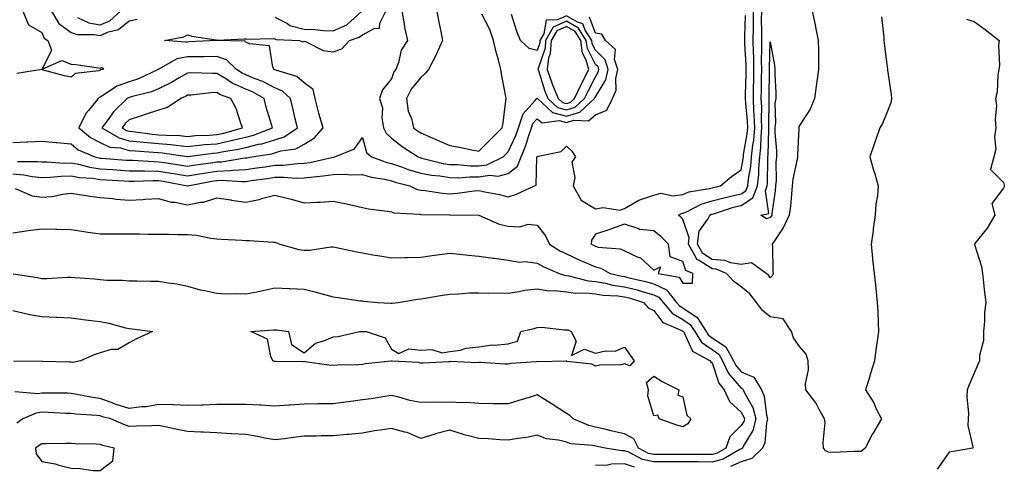
# Model space of a CAD drawing. Units: inches. Extents: x 915683 to 918323, y 7250378 to 7253018.
# Drawn here: x 915880 to 916218, y 7252576 to 7252729 of the extents above; entities that cross this region are included whole.
import ezdxf

# ---------------------------------------------------------------- set-up
doc = ezdxf.new("R2010")
doc.units = ezdxf.units.IN
doc.header["$MEASUREMENT"] = 0
doc.layers.add('Contour_91567250', color=7, linetype='Continuous', true_color=0xf63861)

msp = doc.modelspace()

# ---------------------------------------------------------------- linework, layer by layer
at = {"layer": 'Contour_91567250'}
for points in [[(915878.05, 7252686.89, 3282), (915882.89, 7252687.08, 3282), (915883.23, 7252687.11, 3282), (915888.05, 7252687.3, 3282), (915892.99, 7252686.85, 3282), (915893.13, 7252686.84, 3282), (915898.05, 7252686.37, 3282), (915900.53, 7252684.39, 3282), (915906.24, 7252681.92, 3282), (915907.68, 7252681.55, 3282), (915908.05, 7252681.49, 3282), (915908.51, 7252681.46, 3282), (915916.95, 7252680.82, 3282), (915918.05, 7252680.75, 3282), (915919.24, 7252680.74, 3282), (915926.42, 7252680.3, 3282), (915928.05, 7252680.27, 3282), (915930.01, 7252679.96, 3282), (915935.31, 7252679.18, 3282), (915938.05, 7252678.72, 3282), (915940.79, 7252679.18, 3282), (915945.99, 7252679.86, 3282), (915948.05, 7252680.19, 3282), (915949.71, 7252680.25, 3282), (915957.71, 7252681.58, 3282), (915958.05, 7252681.6, 3282), (915958.33, 7252681.64, 3282), (915960.12, 7252681.92, 3282), (915967, 7252682.97, 3282), (915968.05, 7252683.3, 3282), (915970.1, 7252683.97, 3282), (915975.24, 7252684.73, 3282), (915978.05, 7252686.32, 3282), (915981.57, 7252688.4, 3282), (915984.61, 7252691.92, 3282), (915983.13, 7252696.84, 3282), (915983.09, 7252696.96, 3282), (915981.8, 7252701.92, 3282), (915981.14, 7252705.01, 3282), (915978.05, 7252707.38, 3282), (915975.6, 7252709.47, 3282), (915968.3, 7252711.68, 3282), (915968.05, 7252711.78, 3282), (915967.96, 7252711.83, 3282), (915967.71, 7252711.92, 3282), (915967.29, 7252712.68, 3282), (915966.16, 7252720.03, 3282), (915959.28, 7252720.69, 3282), (915958.05, 7252721.32, 3282), (915957.74, 7252721.61, 3282), (915948.12, 7252721.85, 3282), (915948.05, 7252721.87, 3282), (915948, 7252721.87, 3282), (915938.6, 7252721.37, 3282), (915938.05, 7252721.36, 3282), (915937.38, 7252721.25, 3282), (915930.1, 7252721.92, 3282), (915936.78, 7252723.19, 3282), (915938.05, 7252723.86, 3282), (915939.5, 7252723.37, 3282), (915947.9, 7252722.08, 3282), (915948.05, 7252722.04, 3282), (915948.16, 7252722.04, 3282), (915957.56, 7252722.41, 3282), (915958.05, 7252722.42, 3282), (915958.43, 7252722.3, 3282), (915967.39, 7252722.58, 3282), (915968.05, 7252722.47, 3282), (915968.41, 7252722.27, 3282), (915976.5, 7252721.92, 3282), (915977.55, 7252721.41, 3282), (915978.05, 7252721.6, 3282), (915978.49, 7252721.48, 3282), (915984.63, 7252718.49, 3282), (915988.05, 7252718.01, 3282), (915990.95, 7252719.03, 3282), (915993.67, 7252721.92, 3282), (915996.99, 7252722.97, 3282), (915998.05, 7252723.86, 3282), (916002.11, 7252725.98, 3282), (916003.86, 7252726.12, 3282), (916003.98, 7252727.85, 3282), (916006.08, 7252731.92, 3282)], [(915878.05, 7252676.1, 3280), (915881.9, 7252675.77, 3280), (915884.76, 7252675.21, 3280), (915888.05, 7252674.86, 3280), (915891.05, 7252674.92, 3280), (915894.66, 7252675.31, 3280), (915898.05, 7252675.37, 3280), (915900.98, 7252674.85, 3280), (915905.39, 7252674.58, 3280), (915908.05, 7252674.2, 3280), (915910.18, 7252674.05, 3280), (915916.25, 7252673.72, 3280), (915918.05, 7252673.61, 3280), (915919.71, 7252673.58, 3280), (915926.17, 7252673.8, 3280), (915928.05, 7252673.78, 3280), (915929.65, 7252673.52, 3280), (915937.98, 7252671.99, 3280), (915938.05, 7252671.98, 3280), (915938.12, 7252671.99, 3280), (915946.38, 7252673.59, 3280), (915948.05, 7252673.85, 3280), (915950.06, 7252673.93, 3280), (915956.56, 7252673.41, 3280), (915958.05, 7252673.49, 3280), (915959.89, 7252673.76, 3280), (915965.44, 7252674.53, 3280), (915968.05, 7252674.92, 3280), (915971.1, 7252674.98, 3280), (915975.34, 7252674.63, 3280), (915978.05, 7252674.68, 3280), (915981.26, 7252675.12, 3280), (915984.62, 7252675.35, 3280), (915988.05, 7252675.9, 3280), (915992.08, 7252675.95, 3280), (915994.21, 7252675.76, 3280), (915998.05, 7252675.81, 3280), (916001.08, 7252674.95, 3280), (916005.76, 7252674.21, 3280), (916008.05, 7252673.67, 3280), (916009.35, 7252673.22, 3280), (916014.31, 7252671.92, 3280), (916016.86, 7252670.74, 3280), (916018.05, 7252670.47, 3280), (916019.63, 7252670.34, 3280), (916025.59, 7252669.47, 3280), (916028.05, 7252669.28, 3280), (916030.54, 7252669.44, 3280), (916036.38, 7252670.25, 3280), (916038.05, 7252670.37, 3280), (916040.09, 7252669.89, 3280), (916045.14, 7252669.01, 3280), (916048.05, 7252668.19, 3280), (916050.89, 7252669.08, 3280), (916057.16, 7252671.92, 3280), (916057.73, 7252672.23, 3280), (916057.97, 7252681.84, 3280), (916058, 7252681.92, 3280), (916058.02, 7252681.96, 3280), (916058.05, 7252682.08, 3280), (916058.33, 7252682.2, 3280), (916066.24, 7252683.73, 3280), (916068.05, 7252685.57, 3280), (916069.97, 7252683.84, 3280), (916071.14, 7252681.92, 3280), (916069.9, 7252680.07, 3280), (916070.94, 7252674.81, 3280), (916070.33, 7252671.92, 3280), (916073.18, 7252667.05, 3280), (916078.05, 7252664.12, 3280), (916080.66, 7252664.54, 3280), (916086.38, 7252663.59, 3280), (916088.05, 7252664.19, 3280), (916092.87, 7252667.1, 3280), (916093.3, 7252667.17, 3280), (916098.05, 7252668.81, 3280), (916100.48, 7252669.49, 3280), (916104.71, 7252668.58, 3280), (916108.05, 7252668.99, 3280), (916110.11, 7252669.86, 3280), (916117.16, 7252671.03, 3280), (916118.05, 7252671.3, 3280), (916118.54, 7252671.43, 3280), (916121, 7252671.92, 3280), (916124.74, 7252675.23, 3280), (916128.05, 7252677.49, 3280), (916128.73, 7252681.24, 3280), (916128.8, 7252681.92, 3280), (916128.89, 7252682.76, 3280), (916130.15, 7252689.81, 3280), (916130.35, 7252691.92, 3280), (916130.26, 7252694.13, 3280), (916129.59, 7252700.38, 3280), (916129.51, 7252701.92, 3280), (916129.54, 7252703.41, 3280), (916129.72, 7252710.25, 3280), (916129.75, 7252711.92, 3280), (916129.72, 7252713.6, 3280), (916129.27, 7252720.7, 3280), (916129.25, 7252721.92, 3280), (916129.26, 7252723.13, 3280), (916129.53, 7252730.45, 3280)], [(915881.56, 7252731.92, 3282), (915883.44, 7252727.3, 3282), (915888.05, 7252724.63, 3282), (915888.83, 7252722.7, 3282), (915890.11, 7252721.92, 3282), (915891.38, 7252718.59, 3282), (915888.2, 7252712.07, 3282), (915894.91, 7252715.05, 3282), (915898.05, 7252713.72, 3282), (915899.72, 7252713.6, 3282), (915907.51, 7252712.47, 3282), (915908.05, 7252712.42, 3282), (915908.69, 7252712.56, 3282), (915909.18, 7252711.92, 3282), (915908.22, 7252711.75, 3282), (915908.05, 7252711.66, 3282), (915907.63, 7252711.49, 3282), (915899.44, 7252710.53, 3282), (915898.05, 7252709.26, 3282), (915895.84, 7252709.71, 3282), (915888.12, 7252711.85, 3282), (915888.05, 7252711.86, 3282), (915888.02, 7252711.88, 3282), (915879.43, 7252710.53, 3282)], [(915891.34, 7252731.92, 3283), (915893.84, 7252727.71, 3283), (915898.05, 7252724.57, 3283), (915900.1, 7252723.97, 3283), (915906, 7252723.96, 3283), (915908.05, 7252723.59, 3283), (915910.96, 7252724.82, 3283), (915914.32, 7252725.65, 3283), (915918.05, 7252728.68, 3283), (915920.75, 7252729.22, 3283)], [(915900.24, 7252729.72, 3284), (915904.12, 7252727.99, 3284), (915908.05, 7252727.27, 3284), (915911.31, 7252728.66, 3284), (915915.06, 7252731.92, 3284)], [(915968.05, 7252729.91, 3283), (915972.3, 7252727.67, 3283), (915973.2, 7252727.07, 3283), (915978.05, 7252725.74, 3283), (915981.76, 7252725.63, 3283), (915984.7, 7252725.27, 3283), (915988.05, 7252725.15, 3283), (915992.66, 7252727.31, 3283), (915997.88, 7252731.92, 3283)], [(916011.59, 7252731.92, 3282), (916012.38, 7252727.59, 3282), (916012.47, 7252726.34, 3282), (916013.52, 7252721.92, 3282), (916011.38, 7252718.58, 3282), (916010.45, 7252714.32, 3282), (916009.54, 7252711.92, 3282), (916008.89, 7252711.08, 3282), (916008.05, 7252708.72, 3282), (916005, 7252704.98, 3282), (916003.87, 7252701.92, 3282), (916004.93, 7252698.8, 3282), (916004.67, 7252695.31, 3282), (916005.27, 7252691.92, 3282), (916006.18, 7252690.05, 3282), (916008.05, 7252688.34, 3282), (916011.64, 7252685.51, 3282), (916017.19, 7252681.92, 3282), (916017.81, 7252681.68, 3282), (916018.05, 7252681.61, 3282), (916018.44, 7252681.53, 3282), (916025.81, 7252679.67, 3282), (916028.05, 7252679.32, 3282), (916030.68, 7252679.28, 3282), (916035, 7252678.87, 3282), (916038.05, 7252678.84, 3282), (916040.73, 7252679.24, 3282), (916046.37, 7252681.92, 3282), (916047.21, 7252682.76, 3282), (916048.05, 7252683.62, 3282), (916050.71, 7252689.26, 3282), (916051.61, 7252691.92, 3282), (916053.28, 7252696.7, 3282), (916057.26, 7252701.13, 3282), (916057.91, 7252701.92, 3282), (916057.95, 7252702.02, 3282), (916058.05, 7252702.06, 3282), (916058.09, 7252701.92, 3282), (916063.26, 7252697.13, 3282), (916068.05, 7252695.89, 3282), (916072.7, 7252697.27, 3282), (916077.72, 7252701.92, 3282), (916077.83, 7252702.14, 3282), (916078.05, 7252702.56, 3282), (916081.65, 7252708.32, 3282), (916082.44, 7252711.92, 3282), (916081.41, 7252715.28, 3282), (916078.05, 7252718.51, 3282), (916076.9, 7252720.77, 3282), (916076.74, 7252721.92, 3282), (916074.51, 7252725.46, 3282), (916073.7, 7252727.57, 3282), (916071.82, 7252728.15, 3282), (916068.05, 7252730.32, 3282), (916065.06, 7252728.93, 3282), (916061.07, 7252728.9, 3282), (916060.3, 7252724.17, 3282), (916058.99, 7252721.92, 3282), (916058.92, 7252721.05, 3282), (916058.05, 7252718.46, 3282), (916055.23, 7252719.11, 3282), (916052.36, 7252721.92, 3282), (916051.08, 7252724.96, 3282), (916049.21, 7252730.76, 3282)], [(916023.55, 7252731.92, 3283), (916024.3, 7252728.17, 3283), (916024.96, 7252725.01, 3283), (916025.59, 7252721.92, 3283), (916023.47, 7252717.34, 3283), (916023.22, 7252716.75, 3283), (916020.77, 7252711.92, 3283), (916019.53, 7252710.44, 3283), (916018.05, 7252709.21, 3283), (916014.76, 7252705.21, 3283), (916013.18, 7252701.92, 3283), (916013.8, 7252697.66, 3283), (916014.9, 7252695.07, 3283), (916015.64, 7252691.92, 3283), (916016.98, 7252690.85, 3283), (916018.05, 7252690.12, 3283), (916021.17, 7252688.8, 3283), (916023.83, 7252687.7, 3283), (916028.05, 7252685.82, 3283), (916031.4, 7252685.27, 3283), (916035.66, 7252684.31, 3283), (916038.05, 7252683.88, 3283), (916042.06, 7252687.91, 3283), (916046, 7252691.92, 3283), (916046.33, 7252693.65, 3283), (916047.31, 7252701.18, 3283), (916047.44, 7252701.92, 3283), (916047.31, 7252702.65, 3283), (916045.87, 7252709.73, 3283), (916045.53, 7252711.92, 3283), (916044.71, 7252715.27, 3283), (916043.99, 7252717.87, 3283), (916043.07, 7252721.92, 3283), (916041.78, 7252725.65, 3283), (916039.01, 7252730.96, 3283)], [(916048.05, 7252676.21, 3281), (916051.28, 7252678.7, 3281), (916052.58, 7252681.92, 3281), (916054.18, 7252685.79, 3281), (916055.05, 7252688.92, 3281), (916056.07, 7252691.92, 3281), (916056.59, 7252693.38, 3281), (916058.05, 7252695.02, 3281), (916059.73, 7252693.6, 3281), (916065.58, 7252694.38, 3281), (916068.05, 7252693.75, 3281), (916070.64, 7252694.51, 3281), (916075.69, 7252694.27, 3281), (916078.05, 7252696.3, 3281), (916081.97, 7252697.99, 3281), (916083.88, 7252701.92, 3281), (916085.15, 7252704.82, 3281), (916085, 7252708.86, 3281), (916085.67, 7252711.92, 3281), (916084.62, 7252715.35, 3281), (916084.91, 7252718.78, 3281), (916081.47, 7252721.92, 3281), (916080.17, 7252724.04, 3281), (916078.05, 7252724.38, 3281), (916075.98, 7252729.85, 3281)], [(916176.17, 7252730.04, 3279), (916176.97, 7252723, 3279), (916177.01, 7252721.92, 3279), (916177.08, 7252720.94, 3279), (916178.05, 7252713.55, 3279), (916178.25, 7252712.13, 3279), (916178.28, 7252711.92, 3279), (916178.31, 7252711.66, 3279), (916179.48, 7252703.35, 3279), (916179.68, 7252701.92, 3279), (916179.45, 7252700.52, 3279), (916178.05, 7252697.04, 3279), (916176.56, 7252693.41, 3279), (916175.59, 7252691.92, 3279), (916174.35, 7252688.23, 3279), (916173.71, 7252686.27, 3279), (916172.23, 7252681.92, 3279), (916173.49, 7252677.37, 3279), (916173.89, 7252676.08, 3279), (916175.1, 7252671.92, 3279), (916174.84, 7252668.71, 3279), (916174.26, 7252665.71, 3279), (916174.03, 7252661.92, 3279), (916173.37, 7252657.24, 3279), (916173.29, 7252656.68, 3279), (916172.61, 7252651.92, 3279), (916173.15, 7252647.02, 3279), (916173.17, 7252646.8, 3279), (916173.7, 7252641.92, 3279), (916174.12, 7252637.98, 3279), (916174.37, 7252635.6, 3279), (916174.76, 7252631.92, 3279), (916174.9, 7252628.78, 3279), (916175.05, 7252624.93, 3279), (916175.18, 7252621.92, 3279), (916174.71, 7252618.58, 3279), (916174.3, 7252615.67, 3279), (916173.77, 7252611.92, 3279), (916172.48, 7252607.49, 3279), (916171.95, 7252605.82, 3279), (916170.76, 7252601.92, 3279), (916173.55, 7252597.42, 3279), (916174.3, 7252595.66, 3279), (916176.15, 7252591.92, 3279), (916173.45, 7252587.32, 3279), (916173.14, 7252586.82, 3279), (916170.63, 7252581.92, 3279), (916169.2, 7252580.77, 3279), (916168.05, 7252580.73, 3279), (916166.93, 7252580.8, 3279), (916159.52, 7252580.46, 3279), (916158.05, 7252580.53, 3279), (916157.11, 7252580.98, 3279), (916156.32, 7252581.92, 3279), (916156.17, 7252583.8, 3279), (916156.82, 7252590.69, 3279), (916156.68, 7252591.92, 3279), (916154.84, 7252595.13, 3279), (916153.63, 7252597.5, 3279), (916150.22, 7252601.92, 3279), (916150.15, 7252604.02, 3279), (916151.15, 7252608.82, 3279), (916151.08, 7252611.92, 3279), (916150.34, 7252614.21, 3279), (916148.05, 7252616.76, 3279), (916145.95, 7252619.82, 3279), (916145.3, 7252621.92, 3279), (916142.49, 7252626.35, 3279), (916138.05, 7252627.04, 3279), (916135.32, 7252629.19, 3279), (916133.26, 7252631.92, 3279), (916131.05, 7252634.92, 3279), (916128.05, 7252637.28, 3279), (916125.43, 7252639.29, 3279), (916123, 7252641.92, 3279), (916119.5, 7252643.37, 3279), (916118.05, 7252643.48, 3279), (916113.67, 7252646.3, 3279), (916112.79, 7252646.67, 3279), (916112.54, 7252647.43, 3279), (916109.92, 7252651.92, 3279), (916110.2, 7252654.08, 3279), (916108.05, 7252660.57, 3279), (916107.38, 7252661.25, 3279), (916106.54, 7252661.92, 3279), (916107.51, 7252662.47, 3279), (916108.05, 7252662.54, 3279), (916109.1, 7252662.97, 3279), (916114.29, 7252665.68, 3279), (916118.05, 7252666.78, 3279), (916122.07, 7252667.9, 3279), (916124.52, 7252668.38, 3279), (916128.05, 7252669.25, 3279), (916129.67, 7252670.3, 3279), (916130.29, 7252671.92, 3279), (916130.55, 7252674.42, 3279), (916131.32, 7252678.65, 3279), (916131.61, 7252681.92, 3279), (916132.05, 7252685.92, 3279), (916132.36, 7252687.61, 3279), (916132.77, 7252691.92, 3279), (916132.56, 7252696.43, 3279), (916132.44, 7252697.53, 3279), (916132.22, 7252701.92, 3279), (916132.3, 7252706.17, 3279), (916132.34, 7252707.63, 3279), (916132.42, 7252711.92, 3279), (916132.35, 7252716.23, 3279), (916132.26, 7252717.71, 3279), (916132.19, 7252721.92, 3279), (916132.22, 7252726.09, 3279), (916132.28, 7252727.69, 3279), (916132.31, 7252731.92, 3279)], [(916152.37, 7252731.92, 3278), (916153.39, 7252727.26, 3278), (916153.56, 7252726.41, 3278), (916154.52, 7252721.92, 3278), (916154.58, 7252718.45, 3278), (916154.56, 7252715.41, 3278), (916154.62, 7252711.92, 3278), (916154.05, 7252707.92, 3278), (916153.76, 7252706.21, 3278), (916153.19, 7252701.92, 3278), (916151.68, 7252698.29, 3278), (916148.05, 7252692.67, 3278), (916147.85, 7252692.12, 3278), (916147.83, 7252691.92, 3278), (916147.83, 7252691.7, 3278), (916147.32, 7252682.64, 3278), (916147.33, 7252681.92, 3278), (916147.24, 7252681.11, 3278), (916145.76, 7252674.21, 3278), (916145.56, 7252671.92, 3278), (916145.27, 7252669.14, 3278), (916144.93, 7252665.04, 3278), (916144.57, 7252661.92, 3278), (916142.46, 7252657.51, 3278), (916139.91, 7252653.79, 3278), (916138.73, 7252651.92, 3278), (916138.85, 7252651.12, 3278), (916138.86, 7252642.72, 3278), (916139.02, 7252641.92, 3278), (916138.76, 7252641.22, 3278), (916138.05, 7252640.38, 3278), (916137.43, 7252641.3, 3278), (916136.59, 7252641.92, 3278), (916131.61, 7252645.48, 3278), (916128.05, 7252644.97, 3278), (916124.46, 7252645.51, 3278), (916122.46, 7252646.33, 3278), (916118.05, 7252646.69, 3278), (916114.87, 7252648.74, 3278), (916113.01, 7252651.92, 3278), (916113.6, 7252656.37, 3278), (916116.65, 7252660.52, 3278), (916117.26, 7252661.92, 3278), (916117.78, 7252662.19, 3278), (916118.05, 7252662.27, 3278), (916118.53, 7252662.41, 3278), (916125.36, 7252664.61, 3278), (916128.05, 7252665.27, 3278), (916132.1, 7252667.87, 3278), (916133.64, 7252671.92, 3278), (916134.06, 7252675.91, 3278), (916134.07, 7252677.95, 3278), (916134.42, 7252681.92, 3278), (916134.78, 7252685.18, 3278), (916134.87, 7252688.75, 3278), (916135.17, 7252691.92, 3278), (916135.04, 7252694.94, 3278), (916135.08, 7252698.94, 3278), (916134.92, 7252701.92, 3278), (916134.98, 7252704.99, 3278), (916135.03, 7252708.89, 3278), (916135.08, 7252711.92, 3278), (916135.04, 7252714.93, 3278), (916135.17, 7252719.05, 3278), (916135.13, 7252721.92, 3278), (916135.15, 7252724.82, 3278), (916135.06, 7252728.93, 3278), (916135.09, 7252731.92, 3278)], [(916205.38, 7252729.25, 3280), (916208.05, 7252728.39, 3280), (916211.82, 7252725.69, 3280), (916216.57, 7252721.92, 3280), (916216.36, 7252720.22, 3280), (916216.67, 7252713.3, 3280), (916216.42, 7252711.92, 3280), (916216.1, 7252709.98, 3280), (916215.86, 7252704.11, 3280), (916215.37, 7252701.92, 3280), (916215.7, 7252699.57, 3280), (916215.16, 7252694.81, 3280), (916215.42, 7252691.92, 3280), (916214.98, 7252688.84, 3280), (916215.41, 7252684.56, 3280), (916214.73, 7252681.92, 3280), (916213.66, 7252677.54, 3280), (916218.05, 7252673.09, 3280), (916218.29, 7252672.16, 3280), (916218.35, 7252671.92, 3280), (916218.3, 7252671.67, 3280), (916218.05, 7252671.14, 3280), (916214.09, 7252665.88, 3280), (916215.06, 7252661.92, 3280), (916212.49, 7252657.49, 3280), (916208.25, 7252652.12, 3280), (916208.1, 7252651.92, 3280), (916208.11, 7252651.86, 3280), (916210.47, 7252644.33, 3280), (916210.9, 7252641.92, 3280), (916211.26, 7252638.71, 3280), (916211.57, 7252635.44, 3280), (916211.98, 7252631.92, 3280), (916211.52, 7252628.45, 3280), (916211.57, 7252625.45, 3280), (916211.21, 7252621.92, 3280), (916211.16, 7252618.81, 3280), (916209.86, 7252613.74, 3280), (916209.81, 7252611.92, 3280), (916209.3, 7252610.67, 3280), (916208.05, 7252607.63, 3280), (916206.28, 7252603.69, 3280), (916205.65, 7252601.92, 3280), (916205.51, 7252599.38, 3280), (916206.1, 7252593.87, 3280), (916205.94, 7252591.92, 3280), (916205.78, 7252589.65, 3280), (916207.57, 7252582.4, 3280), (916207.51, 7252581.92, 3280), (916199.47, 7252580.5, 3280), (916198.05, 7252578.58, 3280), (916195.33, 7252574.63, 3280)], [(915879.65, 7252680.33, 3281), (915886.5, 7252680.37, 3281), (915888.05, 7252680.2, 3281), (915889.73, 7252680.24, 3281), (915895.92, 7252679.79, 3281), (915898.05, 7252679.82, 3281), (915900.6, 7252679.37, 3281), (915904.49, 7252678.37, 3281), (915908.05, 7252677.85, 3281), (915912.42, 7252677.55, 3281), (915913.6, 7252677.47, 3281), (915918.05, 7252677.17, 3281), (915922.86, 7252677.11, 3281), (915923.22, 7252677.09, 3281), (915928.05, 7252677.03, 3281), (915932.44, 7252676.31, 3281), (915933.93, 7252676.04, 3281), (915938.05, 7252675.35, 3281), (915942.17, 7252676.04, 3281), (915943.65, 7252676.32, 3281), (915948.05, 7252677.02, 3281), (915952.77, 7252677.2, 3281), (915953.45, 7252677.31, 3281), (915958.05, 7252677.55, 3281), (915961.87, 7252678.1, 3281), (915964.68, 7252678.55, 3281), (915968.05, 7252679.05, 3281), (915970.87, 7252679.1, 3281), (915975.82, 7252679.69, 3281), (915978.05, 7252679.73, 3281), (915979.97, 7252680, 3281), (915987.99, 7252681.86, 3281), (915988.05, 7252681.87, 3281), (915988.1, 7252681.87, 3281), (915988.55, 7252681.92, 3281), (915995.29, 7252684.67, 3281), (915998.05, 7252688.56, 3281), (915999.51, 7252683.38, 3281), (916001.17, 7252681.92, 3281), (916006.24, 7252680.11, 3281), (916008.05, 7252679.69, 3281), (916011.47, 7252678.5, 3281), (916013.75, 7252677.61, 3281), (916018.05, 7252676.3, 3281), (916021.74, 7252675.61, 3281), (916024.62, 7252675.35, 3281), (916028.05, 7252674.8, 3281), (916030.9, 7252674.77, 3281), (916034.91, 7252675.06, 3281), (916038.05, 7252675.04, 3281), (916041.71, 7252675.58, 3281), (916044.67, 7252675.31, 3281), (916048.05, 7252676.21, 3281)], [(915878.87, 7252671.1, 3279), (915884.7, 7252668.57, 3279), (915888.05, 7252668.03, 3279), (915891.61, 7252668.36, 3279), (915895.27, 7252669.15, 3279), (915898.05, 7252669.46, 3279), (915900.94, 7252669.04, 3279), (915904.57, 7252668.44, 3279), (915908.05, 7252667.95, 3279), (915912.4, 7252667.57, 3279), (915913.53, 7252667.41, 3279), (915918.05, 7252667.07, 3279), (915922.67, 7252667.3, 3279), (915923.5, 7252667.38, 3279), (915928.05, 7252667.62, 3279), (915932.47, 7252666.33, 3279), (915933.65, 7252666.31, 3279), (915938.05, 7252665.48, 3279), (915942.51, 7252666.38, 3279), (915943.57, 7252666.4, 3279), (915948.05, 7252667.84, 3279), (915952.85, 7252667.12, 3279), (915953.18, 7252667.05, 3279), (915958.05, 7252666.42, 3279), (915962.65, 7252667.32, 3279), (915963.87, 7252667.73, 3279), (915968.05, 7252668.79, 3279), (915972.27, 7252667.7, 3279), (915973.55, 7252667.42, 3279), (915978.05, 7252666.13, 3279), (915982.54, 7252666.4, 3279), (915983.6, 7252666.37, 3279), (915988.05, 7252666.71, 3279), (915992, 7252665.87, 3279), (915994.67, 7252665.3, 3279), (915998.05, 7252664.58, 3279), (916000.17, 7252664.04, 3279), (916006.69, 7252663.28, 3279), (916008.05, 7252663, 3279), (916008.87, 7252662.73, 3279), (916017.78, 7252662.19, 3279), (916018.05, 7252662.13, 3279), (916018.25, 7252662.12, 3279), (916027.96, 7252662.02, 3279), (916028.05, 7252662.01, 3279), (916028.14, 7252662.01, 3279), (916038.05, 7252661.92, 3279), (916044.97, 7252658.83, 3279), (916048.05, 7252658.11, 3279), (916052.04, 7252657.94, 3279), (916054.92, 7252658.8, 3279), (916058.05, 7252658.48, 3279), (916060.9, 7252654.77, 3279), (916062.21, 7252651.92, 3279), (916065.82, 7252649.69, 3279), (916068.05, 7252648.63, 3279), (916072.62, 7252646.49, 3279), (916074.06, 7252645.91, 3279), (916078.05, 7252644.21, 3279), (916079.87, 7252643.74, 3279), (916083.09, 7252641.92, 3279), (916087.07, 7252640.94, 3279), (916088.05, 7252640.81, 3279), (916089.55, 7252640.42, 3279), (916095.25, 7252639.12, 3279), (916098.05, 7252638.32, 3279), (916102.41, 7252636.28, 3279), (916105.88, 7252631.92, 3279), (916106.87, 7252630.74, 3279), (916108.05, 7252630.05, 3279), (916112.94, 7252626.8, 3279), (916116.02, 7252621.92, 3279), (916116.8, 7252620.67, 3279), (916118.05, 7252619.81, 3279), (916122.8, 7252616.68, 3279), (916125.44, 7252611.92, 3279), (916126.28, 7252610.14, 3279), (916128.05, 7252608.09, 3279), (916132.38, 7252606.25, 3279), (916134.97, 7252601.92, 3279), (916135.92, 7252599.79, 3279), (916136.69, 7252593.28, 3279), (916137.07, 7252591.92, 3279), (916136.71, 7252590.58, 3279), (916136.21, 7252583.76, 3279), (916135.36, 7252581.92, 3279), (916131.66, 7252578.31, 3279), (916128.05, 7252577.17, 3279), (916124.39, 7252575.57, 3279)], [(915878.05, 7252655.88, 3278), (915882.63, 7252656.5, 3278), (915883.33, 7252656.64, 3278), (915888.05, 7252657.19, 3278), (915892.87, 7252657.1, 3278), (915893.22, 7252657.1, 3278), (915898.05, 7252656.99, 3278), (915902.41, 7252656.28, 3278), (915903.88, 7252656.09, 3278), (915908.05, 7252655.46, 3278), (915911.57, 7252655.44, 3278), (915914.5, 7252655.47, 3278), (915918.05, 7252655.46, 3278), (915921.59, 7252655.46, 3278), (915924.54, 7252655.43, 3278), (915928.05, 7252655.43, 3278), (915931.47, 7252655.35, 3278), (915934.68, 7252655.3, 3278), (915938.05, 7252655.21, 3278), (915941.11, 7252654.98, 3278), (915946.01, 7252653.96, 3278), (915948.05, 7252653.76, 3278), (915949.74, 7252653.61, 3278), (915956.72, 7252653.26, 3278), (915958.05, 7252653.15, 3278), (915959.34, 7252653.21, 3278), (915967.38, 7252652.59, 3278), (915968.05, 7252652.63, 3278), (915968.52, 7252652.39, 3278), (915969.68, 7252651.92, 3278), (915976.28, 7252650.15, 3278), (915978.05, 7252649.94, 3278), (915980.04, 7252649.93, 3278), (915987.16, 7252651.03, 3278), (915988.05, 7252651.02, 3278), (915989.16, 7252650.82, 3278), (915995.51, 7252649.38, 3278), (915998.05, 7252648.94, 3278), (916001.65, 7252648.32, 3278), (916004.06, 7252647.93, 3278), (916008.05, 7252647.22, 3278), (916012.61, 7252647.37, 3278), (916013.48, 7252647.35, 3278), (916018.05, 7252647.48, 3278), (916021.94, 7252648.02, 3278), (916024.49, 7252648.37, 3278), (916028.05, 7252648.85, 3278), (916031.45, 7252648.52, 3278), (916034.3, 7252648.17, 3278), (916038.05, 7252647.82, 3278), (916042.78, 7252647.19, 3278), (916043.26, 7252647.13, 3278), (916048.05, 7252646.47, 3278), (916051.93, 7252645.8, 3278), (916054.03, 7252645.94, 3278), (916058.05, 7252645.47, 3278), (916060.31, 7252644.18, 3278), (916065.58, 7252641.92, 3278), (916067.42, 7252641.29, 3278), (916068.05, 7252641.21, 3278), (916068.88, 7252641.1, 3278), (916075.48, 7252639.35, 3278), (916078.05, 7252639.1, 3278), (916081.43, 7252638.53, 3278), (916084.03, 7252637.9, 3278), (916088.05, 7252637.35, 3278), (916092.36, 7252636.23, 3278), (916094.38, 7252635.58, 3278), (916098.05, 7252634.55, 3278), (916099.84, 7252633.71, 3278), (916101.26, 7252631.92, 3278), (916104.36, 7252628.23, 3278), (916108.05, 7252626.06, 3278), (916110.54, 7252624.41, 3278), (916112.11, 7252621.92, 3278), (916114.41, 7252618.28, 3278), (916118.05, 7252615.76, 3278), (916120.36, 7252614.22, 3278), (916121.64, 7252611.92, 3278), (916123.69, 7252607.56, 3278), (916128.05, 7252602.53, 3278), (916128.47, 7252602.34, 3278), (916128.73, 7252601.92, 3278), (916129.26, 7252600.71, 3278), (916132, 7252595.88, 3278), (916133.1, 7252591.92, 3278), (916132.03, 7252587.94, 3278), (916128.87, 7252582.73, 3278), (916128.48, 7252581.92, 3278), (916128.26, 7252581.71, 3278), (916128.05, 7252581.64, 3278), (916127.55, 7252581.42, 3278), (916121.88, 7252578.09, 3278), (916118.05, 7252577.12, 3278), (916113.3, 7252577.16, 3278), (916112.81, 7252577.16, 3278), (916108.05, 7252577.21, 3278), (916103.36, 7252577.22, 3278), (916102.74, 7252577.23, 3278), (916098.05, 7252577.25, 3278), (916094.14, 7252578.01, 3278), (916089.5, 7252580.47, 3278), (916088.05, 7252580.97, 3278), (916087.08, 7252580.95, 3278), (916081.41, 7252581.92, 3278), (916078.62, 7252582.49, 3278), (916078.05, 7252582.62, 3278), (916077.16, 7252582.81, 3278), (916069.57, 7252583.44, 3278), (916068.05, 7252583.9, 3278), (916065.35, 7252584.62, 3278), (916061.21, 7252585.08, 3278), (916058.05, 7252586.37, 3278), (916054.38, 7252585.58, 3278), (916051.36, 7252585.23, 3278), (916048.05, 7252584.63, 3278), (916045.19, 7252584.78, 3278), (916041.17, 7252585.05, 3278), (916038.05, 7252585.2, 3278), (916033.58, 7252586.39, 3278), (916032.7, 7252586.58, 3278), (916028.05, 7252588.03, 3278), (916023.12, 7252586.85, 3278), (916022.88, 7252586.75, 3278), (916018.05, 7252585.25, 3278), (916013.43, 7252587.3, 3278), (916012.56, 7252587.41, 3278), (916008.05, 7252588.68, 3278), (916004.19, 7252588.06, 3278), (916002.17, 7252587.81, 3278), (915998.05, 7252587.1, 3278), (915993.33, 7252586.64, 3278), (915992.73, 7252586.6, 3278), (915988.05, 7252586.18, 3278), (915983.89, 7252586.08, 3278), (915982.2, 7252586.06, 3278), (915978.05, 7252585.97, 3278), (915974.41, 7252585.56, 3278), (915971.26, 7252585.13, 3278), (915968.05, 7252584.75, 3278), (915964.6, 7252585.38, 3278), (915962.03, 7252585.9, 3278), (915958.05, 7252586.58, 3278), (915953.11, 7252586.86, 3278), (915953, 7252586.87, 3278), (915948.05, 7252587.12, 3278), (915943.49, 7252587.36, 3278), (915942.59, 7252587.38, 3278), (915938.05, 7252587.61, 3278), (915934.43, 7252588.31, 3278), (915930.91, 7252589.06, 3278), (915928.05, 7252589.63, 3278), (915925.75, 7252589.62, 3278), (915920.57, 7252589.4, 3278), (915918.05, 7252589.38, 3278), (915916.12, 7252589.99, 3278), (915911.74, 7252591.92, 3278), (915908.81, 7252592.67, 3278), (915908.05, 7252592.96, 3278), (915906.87, 7252593.1, 3278), (915899.67, 7252593.54, 3278), (915898.05, 7252593.77, 3278), (915896.14, 7252593.82, 3278), (915890.28, 7252594.16, 3278), (915888.05, 7252594.21, 3278), (915886.04, 7252593.92, 3278), (915881.5, 7252591.92, 3278), (915879.45, 7252590.51, 3278)], [(915878.18, 7252641.79, 3277), (915886.58, 7252640.46, 3277), (915888.05, 7252640.14, 3277), (915889.79, 7252640.18, 3277), (915896.75, 7252640.61, 3277), (915898.05, 7252640.65, 3277), (915899.47, 7252640.5, 3277), (915906.12, 7252639.99, 3277), (915908.05, 7252639.78, 3277), (915910.34, 7252639.63, 3277), (915915.68, 7252639.55, 3277), (915918.05, 7252639.38, 3277), (915920.63, 7252639.34, 3277), (915925.39, 7252639.26, 3277), (915928.05, 7252639.21, 3277), (915931.36, 7252638.62, 3277), (915934.41, 7252638.29, 3277), (915938.05, 7252637.49, 3277), (915942.4, 7252636.27, 3277), (915943.93, 7252636.03, 3277), (915948.05, 7252635.09, 3277), (915951.06, 7252634.93, 3277), (915954.97, 7252635, 3277), (915958.05, 7252634.85, 3277), (915961.77, 7252635.63, 3277), (915963.9, 7252636.07, 3277), (915968.05, 7252636.95, 3277), (915972.86, 7252636.73, 3277), (915973.26, 7252636.71, 3277), (915978.05, 7252636.47, 3277), (915981.75, 7252635.62, 3277), (915985.46, 7252634.51, 3277), (915988.05, 7252633.84, 3277), (915989.74, 7252633.61, 3277), (915997.45, 7252632.53, 3277), (915998.05, 7252632.44, 3277), (915998.5, 7252632.37, 3277), (916003.28, 7252631.92, 3277), (916007.79, 7252631.66, 3277), (916008.05, 7252631.65, 3277), (916008.31, 7252631.66, 3277), (916010.36, 7252631.92, 3277), (916016.91, 7252633.06, 3277), (916018.05, 7252633.2, 3277), (916019.57, 7252633.44, 3277), (916025.53, 7252634.44, 3277), (916028.05, 7252634.83, 3277), (916030.99, 7252634.86, 3277), (916034.76, 7252635.2, 3277), (916038.05, 7252635.24, 3277), (916041.23, 7252635.1, 3277), (916044.74, 7252635.22, 3277), (916048.05, 7252635.09, 3277), (916051.8, 7252635.66, 3277), (916053.85, 7252636.12, 3277), (916058.05, 7252636.66, 3277), (916062.05, 7252635.92, 3277), (916063.94, 7252636.03, 3277), (916068.05, 7252635.52, 3277), (916071.23, 7252635.1, 3277), (916074.73, 7252635.23, 3277), (916078.05, 7252634.91, 3277), (916080.61, 7252634.48, 3277), (916085.77, 7252634.2, 3277), (916088.05, 7252633.88, 3277), (916089.61, 7252633.48, 3277), (916094.55, 7252631.92, 3277), (916096.17, 7252630.05, 3277), (916098.05, 7252629.21, 3277), (916101.2, 7252625.07, 3277), (916107.66, 7252622.3, 3277), (916108.05, 7252622.08, 3277), (916108.15, 7252622.02, 3277), (916108.21, 7252621.92, 3277), (916108.47, 7252621.5, 3277), (916111.3, 7252615.17, 3277), (916117.42, 7252611.92, 3277), (916117.63, 7252611.5, 3277), (916118.05, 7252611.14, 3277), (916120.34, 7252604.21, 3277), (916122.21, 7252601.92, 3277), (916124.08, 7252597.95, 3277), (916128.05, 7252594.28, 3277), (916128.9, 7252592.77, 3277), (916129.14, 7252591.92, 3277), (916128.91, 7252591.06, 3277), (916128.05, 7252589.64, 3277), (916124.18, 7252585.8, 3277), (916122.82, 7252581.92, 3277), (916119.81, 7252580.16, 3277), (916118.05, 7252579.71, 3277), (916115.86, 7252579.73, 3277), (916110.3, 7252579.67, 3277), (916108.05, 7252579.69, 3277), (916105.83, 7252579.7, 3277), (916100.22, 7252579.74, 3277), (916098.05, 7252579.75, 3277), (916096.24, 7252580.1, 3277), (916092.83, 7252581.92, 3277), (916091.17, 7252585.05, 3277), (916088.05, 7252586.79, 3277), (916083.87, 7252587.73, 3277), (916081.67, 7252588.3, 3277), (916078.05, 7252589.16, 3277), (916075.77, 7252589.64, 3277), (916070.33, 7252591.92, 3277), (916069.21, 7252593.08, 3277), (916068.05, 7252593.76, 3277), (916063.16, 7252597.03, 3277), (916062.6, 7252597.37, 3277), (916058.05, 7252600.22, 3277), (916055.58, 7252599.45, 3277), (916051.76, 7252598.21, 3277), (916048.05, 7252597.1, 3277), (916043.28, 7252597.15, 3277), (916042.83, 7252597.14, 3277), (916038.05, 7252597.2, 3277), (916033.74, 7252597.61, 3277), (916032.53, 7252597.44, 3277), (916028.05, 7252597.71, 3277), (916023.74, 7252597.61, 3277), (916022.31, 7252597.66, 3277), (916018.05, 7252597.55, 3277), (916014.35, 7252598.22, 3277), (916010.58, 7252599.38, 3277), (916008.05, 7252599.95, 3277), (916005.76, 7252599.63, 3277), (916001.08, 7252598.88, 3277), (915998.05, 7252598.47, 3277), (915994.09, 7252597.96, 3277), (915992.27, 7252597.7, 3277), (915988.05, 7252597.16, 3277), (915983.21, 7252597.09, 3277), (915982.89, 7252597.09, 3277), (915978.05, 7252597, 3277), (915973.27, 7252596.7, 3277), (915972.78, 7252596.65, 3277), (915968.05, 7252596.32, 3277), (915963.36, 7252596.61, 3277), (915962.82, 7252596.69, 3277), (915958.05, 7252596.94, 3277), (915953.08, 7252596.89, 3277), (915953.02, 7252596.89, 3277), (915948.05, 7252596.84, 3277), (915943.26, 7252596.71, 3277), (915942.84, 7252596.71, 3277), (915938.05, 7252596.59, 3277), (915933.23, 7252596.74, 3277), (915932.93, 7252596.79, 3277), (915928.05, 7252596.91, 3277), (915923.83, 7252596.14, 3277), (915922.23, 7252596.1, 3277), (915918.05, 7252595.51, 3277), (915913.18, 7252597.05, 3277), (915912.73, 7252597.24, 3277), (915908.05, 7252598.98, 3277), (915905.43, 7252599.3, 3277), (915899.48, 7252600.49, 3277), (915898.05, 7252600.69, 3277), (915896.86, 7252600.73, 3277), (915889.22, 7252600.75, 3277), (915888.05, 7252600.79, 3277), (915886.72, 7252600.59, 3277), (915878.78, 7252601.19, 3277)], [(915878.05, 7252629.13, 3276), (915881.56, 7252628.41, 3276), (915883.9, 7252627.77, 3276), (915888.05, 7252627.07, 3276), (915892.99, 7252626.86, 3276), (915893.12, 7252626.85, 3276), (915898.05, 7252626.64, 3276), (915902.25, 7252626.12, 3276), (915904.08, 7252625.89, 3276), (915908.05, 7252625.41, 3276), (915911, 7252624.87, 3276), (915916.72, 7252623.25, 3276), (915918.05, 7252622.96, 3276), (915919.02, 7252622.89, 3276), (915925.99, 7252621.92, 3276), (915920.5, 7252619.47, 3276), (915918.05, 7252618.1, 3276), (915914.16, 7252615.81, 3276), (915911.87, 7252615.74, 3276), (915908.05, 7252614.66, 3276), (915905.99, 7252613.98, 3276), (915901.35, 7252611.92, 3276), (915898.65, 7252611.32, 3276), (915898.05, 7252611.38, 3276), (915897.52, 7252611.39, 3276), (915888.26, 7252611.71, 3276), (915887.85, 7252611.72, 3276), (915878.28, 7252611.69, 3276)], [(916091.46, 7252575.33, 3279), (916088.05, 7252576.51, 3279), (916083.58, 7252576.39, 3279), (916082.2, 7252576.07, 3279), (916078.05, 7252575.9, 3279)]]:
    msp.add_polyline3d(points, dxfattribs=at)
for points in [[(916068.05, 7252698.04, 3283), (916071.04, 7252698.93, 3283), (916074.28, 7252701.92, 3283), (916075.49, 7252704.48, 3283), (916078.05, 7252709.43, 3283), (916079.01, 7252710.96, 3283), (916079.22, 7252711.92, 3283), (916078.94, 7252712.82, 3283), (916078.05, 7252713.68, 3283), (916075.26, 7252719.14, 3283), (916074.87, 7252721.92, 3283), (916072.23, 7252726.1, 3283), (916068.05, 7252728.51, 3283), (916063.55, 7252726.42, 3283), (916060.94, 7252721.92, 3283), (916060.72, 7252719.25, 3283), (916058.35, 7252712.22, 3283), (916058.31, 7252711.92, 3283), (916058.45, 7252711.52, 3283), (916060.62, 7252704.5, 3283), (916061.64, 7252701.92, 3283), (916064.97, 7252698.84, 3283)], [(916068.05, 7252700.19, 3284), (916069.38, 7252700.58, 3284), (916070.82, 7252701.92, 3284), (916073.16, 7252706.81, 3284), (916073.38, 7252707.25, 3284), (916075.73, 7252711.92, 3284), (916074.83, 7252715.13, 3284), (916073.63, 7252717.5, 3284), (916073, 7252721.92, 3284), (916071.09, 7252724.96, 3284), (916068.05, 7252726.71, 3284), (916064.78, 7252725.19, 3284), (916062.89, 7252721.92, 3284), (916062.51, 7252717.46, 3284), (916061.97, 7252715.85, 3284), (916061.44, 7252711.92, 3284), (916063.16, 7252707.03, 3284), (916063.32, 7252706.65, 3284), (916065.19, 7252701.92, 3284), (916066.68, 7252700.54, 3284)], [(916138.05, 7252661.14, 3277), (916136.72, 7252660.59, 3277), (916134.82, 7252661.92, 3277), (916137.49, 7252662.49, 3277), (916136.34, 7252670.2, 3277), (916136.99, 7252671.92, 3277), (916137.09, 7252672.89, 3277), (916137.16, 7252681.02, 3277), (916137.23, 7252681.92, 3277), (916137.32, 7252682.65, 3277), (916137.54, 7252691.4, 3277), (916137.59, 7252691.92, 3277), (916137.56, 7252692.41, 3277), (916137.64, 7252701.52, 3277), (916137.63, 7252701.92, 3277), (916137.63, 7252702.34, 3277), (916137.74, 7252711.62, 3277), (916137.75, 7252711.92, 3277), (916137.74, 7252712.22, 3277), (916138.05, 7252721.44, 3277), (916139.51, 7252713.38, 3277), (916139.65, 7252711.92, 3277), (916139.62, 7252710.35, 3277), (916139.99, 7252703.86, 3277), (916139.96, 7252701.92, 3277), (916139.64, 7252700.33, 3277), (916139.88, 7252693.75, 3277), (916139.63, 7252691.92, 3277), (916139.65, 7252690.32, 3277), (916140.12, 7252683.99, 3277), (916140.13, 7252681.92, 3277), (916139.92, 7252680.05, 3277), (916140.04, 7252673.9, 3277), (916139.86, 7252671.92, 3277), (916139.69, 7252670.29, 3277), (916138.58, 7252662.45, 3277), (916138.52, 7252661.92, 3277), (916138.37, 7252661.61, 3277)], [(915968.05, 7252687.8, 3283), (915971.16, 7252688.81, 3283), (915975.73, 7252691.92, 3283), (915975.01, 7252694.96, 3283), (915974.32, 7252698.2, 3283), (915973.39, 7252701.92, 3283), (915970.57, 7252704.44, 3283), (915968.05, 7252705.61, 3283), (915963.92, 7252707.79, 3283), (915961.26, 7252708.71, 3283), (915958.05, 7252710.05, 3283), (915956.75, 7252710.62, 3283), (915954.79, 7252711.92, 3283), (915951.36, 7252715.23, 3283), (915948.05, 7252716.34, 3283), (915943.7, 7252716.28, 3283), (915942.43, 7252716.3, 3283), (915938.05, 7252716.23, 3283), (915934.39, 7252715.57, 3283), (915928.19, 7252712.06, 3283), (915928.05, 7252712.01, 3283), (915927.99, 7252711.98, 3283), (915927.94, 7252711.92, 3283), (915921.21, 7252708.77, 3283), (915918.05, 7252707.74, 3283), (915913.72, 7252706.25, 3283), (915909.23, 7252703.1, 3283), (915908.05, 7252702.4, 3283), (915907.7, 7252702.27, 3283), (915907.33, 7252701.92, 3283), (915904, 7252697.87, 3283), (915903.12, 7252696.85, 3283), (915900.77, 7252691.92, 3283), (915904.73, 7252688.6, 3283), (915908.05, 7252686.84, 3283), (915911.42, 7252685.29, 3283), (915914.99, 7252684.98, 3283), (915918.05, 7252684.15, 3283), (915920.07, 7252683.94, 3283), (915926.39, 7252683.58, 3283), (915928.05, 7252683.42, 3283), (915929.45, 7252683.32, 3283), (915937.87, 7252682.1, 3283), (915938.05, 7252682.09, 3283), (915938.23, 7252682.1, 3283), (915946.74, 7252683.23, 3283), (915948.05, 7252683.34, 3283), (915949.83, 7252683.7, 3283), (915955.41, 7252684.57, 3283), (915958.05, 7252685.18, 3283), (915962.36, 7252686.23, 3283), (915963.56, 7252686.41, 3283)], [(915958.05, 7252688.72, 3284), (915960.62, 7252689.34, 3284), (915967.21, 7252691.92, 3284), (915966.88, 7252693.08, 3284), (915965.07, 7252698.94, 3284), (915964.3, 7252701.92, 3284), (915960.36, 7252704.22, 3284), (915958.05, 7252705.19, 3284), (915953.39, 7252707.25, 3284), (915951.38, 7252708.59, 3284), (915948.05, 7252710.6, 3284), (915946.68, 7252710.54, 3284), (915939.22, 7252710.75, 3284), (915938.05, 7252710.69, 3284), (915935.21, 7252709.08, 3284), (915932.5, 7252707.47, 3284), (915928.05, 7252705.23, 3284), (915925.69, 7252704.28, 3284), (915918.67, 7252702.55, 3284), (915918.05, 7252702.34, 3284), (915917.73, 7252702.23, 3284), (915917.28, 7252701.92, 3284), (915912.58, 7252697.39, 3284), (915910.43, 7252694.3, 3284), (915908.67, 7252691.92, 3284), (915914.54, 7252688.4, 3284), (915918.05, 7252687.45, 3284), (915923.03, 7252686.95, 3284), (915923.07, 7252686.94, 3284), (915928.05, 7252686.48, 3284), (915932.27, 7252686.14, 3284), (915934.09, 7252685.88, 3284), (915938.05, 7252685.52, 3284), (915942.01, 7252685.88, 3284), (915943.85, 7252686.12, 3284), (915948.05, 7252686.45, 3284), (915952.59, 7252687.39, 3284), (915953.88, 7252687.75, 3284)], [(915948.05, 7252689.58, 3285), (915950, 7252689.98, 3285), (915956.92, 7252691.92, 3285), (915956.17, 7252693.8, 3285), (915954.7, 7252698.56, 3285), (915952.93, 7252701.92, 3285), (915949.33, 7252703.2, 3285), (915948.05, 7252703.98, 3285), (915946.07, 7252703.9, 3285), (915939.26, 7252703.13, 3285), (915938.05, 7252703.07, 3285), (915937.31, 7252702.65, 3285), (915935.76, 7252701.92, 3285), (915931.12, 7252698.85, 3285), (915928.05, 7252697.98, 3285), (915923.47, 7252696.49, 3285), (915922.19, 7252696.06, 3285), (915918.05, 7252694.69, 3285), (915916.64, 7252693.33, 3285), (915915.6, 7252691.92, 3285), (915917.13, 7252691, 3285), (915918.05, 7252690.75, 3285), (915919.35, 7252690.62, 3285), (915925.86, 7252689.73, 3285), (915928.05, 7252689.53, 3285), (915930.65, 7252689.32, 3285), (915935.34, 7252689.21, 3285), (915938.05, 7252688.97, 3285), (915940.76, 7252689.21, 3285), (915945.5, 7252689.37, 3285)], [(916108.05, 7252638.57, 3280), (916111.37, 7252638.6, 3280), (916111.47, 7252641.92, 3280), (916109.05, 7252642.92, 3280), (916108.05, 7252645.95, 3280), (916103.67, 7252647.55, 3280), (916103.07, 7252651.92, 3280), (916100.57, 7252654.45, 3280), (916098.05, 7252656.51, 3280), (916093.14, 7252657.01, 3280), (916092.6, 7252657.37, 3280), (916088.05, 7252658.8, 3280), (916083.24, 7252657.11, 3280), (916082.96, 7252657.01, 3280), (916078.05, 7252655.34, 3280), (916076.65, 7252653.33, 3280), (916076.56, 7252651.92, 3280), (916077.56, 7252651.43, 3280), (916078.05, 7252651.22, 3280), (916079, 7252650.97, 3280), (916086.48, 7252650.36, 3280), (916088.05, 7252649.68, 3280), (916092.32, 7252647.64, 3280), (916093.44, 7252647.3, 3280), (916098.05, 7252642.96, 3280), (916100.33, 7252644.2, 3280), (916099.54, 7252641.92, 3280), (916106.74, 7252640.61, 3280)], [(916088.05, 7252610.81, 3276), (916086.69, 7252610.56, 3276), (916079.53, 7252610.44, 3276), (916078.05, 7252610.04, 3276), (916076.84, 7252610.71, 3276), (916068.28, 7252611.7, 3276), (916068.05, 7252611.76, 3276), (916067.94, 7252611.81, 3276), (916058.43, 7252611.54, 3276), (916058.05, 7252611.63, 3276), (916057.7, 7252611.57, 3276), (916049.02, 7252610.95, 3276), (916048.05, 7252610.76, 3276), (916046.91, 7252610.78, 3276), (916038.68, 7252611.29, 3276), (916038.05, 7252611.3, 3276), (916037.37, 7252611.24, 3276), (916028.35, 7252611.62, 3276), (916028.05, 7252611.58, 3276), (916027.71, 7252611.59, 3276), (916018.9, 7252611.06, 3276), (916018.05, 7252611.07, 3276), (916017.4, 7252611.27, 3276), (916008.22, 7252611.74, 3276), (916008.05, 7252611.78, 3276), (916007.89, 7252611.76, 3276), (915999.14, 7252610.84, 3276), (915998.05, 7252610.67, 3276), (915996.67, 7252610.54, 3276), (915989.54, 7252610.43, 3276), (915988.05, 7252610.26, 3276), (915986.5, 7252610.37, 3276), (915978.4, 7252611.57, 3276), (915978.05, 7252611.6, 3276), (915977.72, 7252611.59, 3276), (915968.33, 7252611.64, 3276), (915968.05, 7252611.63, 3276), (915967.81, 7252611.68, 3276), (915967.36, 7252611.92, 3276), (915966.65, 7252613.32, 3276), (915965.43, 7252619.29, 3276), (915959.74, 7252621.92, 3276), (915967.49, 7252622.49, 3276), (915968.05, 7252622.56, 3276), (915968.63, 7252622.5, 3276), (915972.73, 7252621.92, 3276), (915973.67, 7252617.54, 3276), (915978.05, 7252614.61, 3276), (915982, 7252617.96, 3276), (915984.86, 7252618.73, 3276), (915988.05, 7252620.14, 3276), (915989.73, 7252620.24, 3276), (915997.03, 7252621.92, 3276), (915998.02, 7252621.95, 3276), (915998.07, 7252621.95, 3276), (915999.36, 7252621.92, 3276), (916005.89, 7252619.76, 3276), (916008.05, 7252615.84, 3276), (916010.58, 7252614.45, 3276), (916014, 7252615.97, 3276), (916018.05, 7252615.49, 3276), (916021.88, 7252615.75, 3276), (916025.37, 7252614.6, 3276), (916028.05, 7252615.08, 3276), (916031.72, 7252615.59, 3276), (916033.69, 7252616.28, 3276), (916038.05, 7252616.68, 3276), (916042.57, 7252617.41, 3276), (916043.43, 7252617.3, 3276), (916048.05, 7252617.76, 3276), (916051.33, 7252618.65, 3276), (916052.48, 7252621.92, 3276), (916056.99, 7252622.98, 3276), (916058.05, 7252623.37, 3276), (916059.54, 7252623.4, 3276), (916067.42, 7252622.55, 3276), (916068.05, 7252622.57, 3276), (916068.65, 7252622.52, 3276), (916069.68, 7252621.92, 3276), (916071.38, 7252618.6, 3276), (916069.82, 7252613.69, 3276), (916074.12, 7252615.86, 3276), (916078.05, 7252614.57, 3276), (916081.43, 7252615.31, 3276), (916084.8, 7252615.17, 3276), (916088.05, 7252616.56, 3276), (916089.96, 7252613.83, 3276), (916091.35, 7252611.92, 3276), (916089.83, 7252610.14, 3276)], [(916108.05, 7252589.17, 3276), (916105.91, 7252589.78, 3276), (916099.85, 7252591.92, 3276), (916099.4, 7252593.27, 3276), (916098.05, 7252592.95, 3276), (916096.03, 7252599.9, 3276), (916096.23, 7252601.92, 3276), (916095.57, 7252604.4, 3276), (916098.05, 7252606.59, 3276), (916100.94, 7252604.81, 3276), (916106.6, 7252601.92, 3276), (916106.28, 7252600.15, 3276), (916108.05, 7252599.47, 3276), (916109.36, 7252593.23, 3276), (916110.8, 7252591.92, 3276), (916109.71, 7252590.26, 3276)], [(915908.05, 7252574.2, 3279), (915912.42, 7252577.55, 3279), (915912.8, 7252581.92, 3279), (915908.97, 7252582.85, 3279), (915908.05, 7252583.19, 3279), (915906.7, 7252583.28, 3279), (915899.53, 7252583.4, 3279), (915898.05, 7252583.5, 3279), (915896.41, 7252583.55, 3279), (915889.48, 7252583.35, 3279), (915888.05, 7252583.39, 3279), (915887.17, 7252582.8, 3279), (915885.83, 7252581.92, 3279), (915886.11, 7252579.98, 3279), (915888.05, 7252577.37, 3279), (915892.61, 7252576.48, 3279), (915893.92, 7252576.05, 3279), (915898.05, 7252575.05, 3279), (915901.1, 7252574.97, 3279), (915905.7, 7252574.27, 3279)]]:
    msp.add_polyline3d(points, close=True, dxfattribs=at)

doc.saveas('drawing.dxf')
